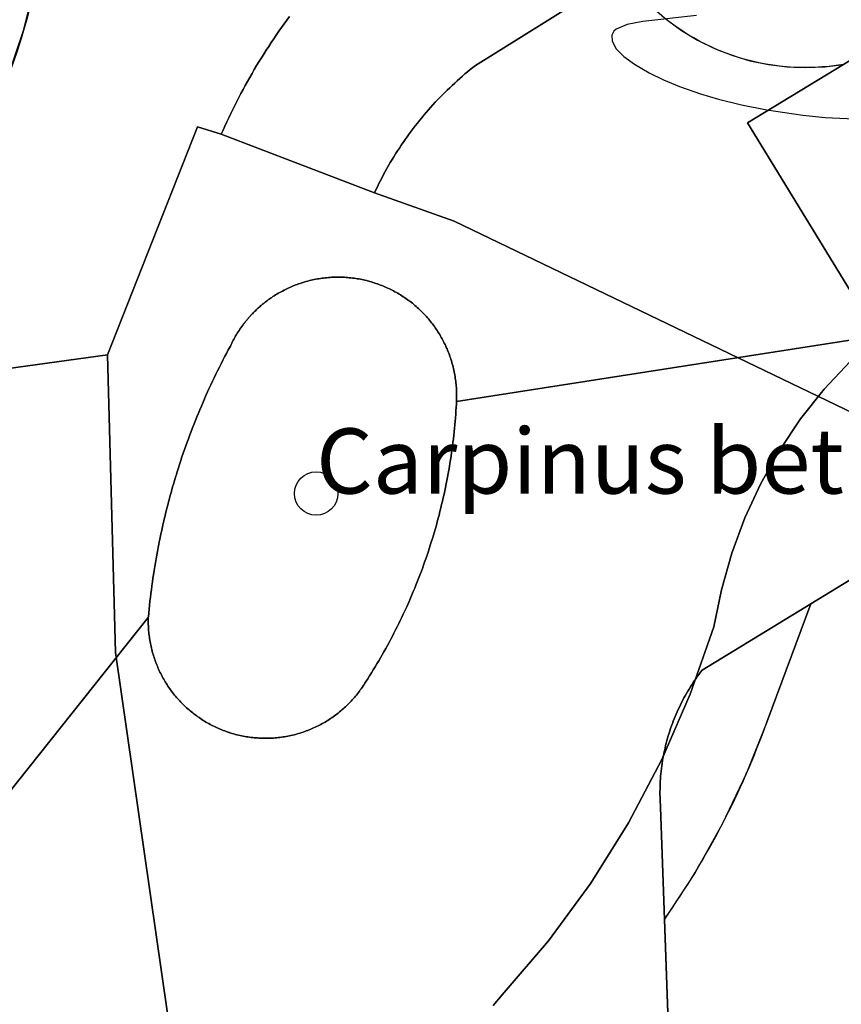
# Model space of a CAD drawing. Units: metres. Extents: x 371 to 2500344, y 152 to 1116202.
# Drawn here: x 2499537 to 2499556, y 1115719 to 1115742 of the extents above; entities that cross this region are included whole.
import ezdxf

# ---------------------------------------------------------------- set-up
doc = ezdxf.new("R2010")
doc.units = ezdxf.units.M
doc.header["$LTSCALE"] = 0.0002
for name, color, linetype, lineweight in [('cad_s_domroutier_objets_niv0', 10, 'Continuous', 25), ('cad_s_parcelle_mensu', 10, 'Continuous', 25), ('geo_l_mna_courbe_niveau', 10, 'Continuous', 25), ('sipv_n_ica_arbre_isole', 10, 'Continuous', 25), ('sipv_p_ica_arbre_isole', 10, 'Continuous', 25)]:
    doc.layers.add(name, color=color, linetype=linetype, lineweight=lineweight)
doc.layers.add('sipv_ica_p_arbre_isole', color=92, linetype='Continuous')
doc.styles.add('ECRITURE_DROIT', font='romans.shx')

# ---------------------------------------------------------------- blocks, each defined once
blk = doc.blocks.new('AP1S2_FeatureWriter_0_FMEBLOCK251')
at = {"layer": 'cad_s_domroutier_objets_niv0'}
blk.add_lwpolyline([(-64.395, 55.504), (-65.594, 89.174, 0.067581), (-63.236, 93.713), (-62.222, 96.441), (-57.77, 99.159, 0.030753)], format="xyb", dxfattribs=at)
blk = doc.blocks.new('AP1S2_FeatureWriter_0_FMEBLOCK263')
at = {"layer": 'cad_s_domroutier_objets_niv0'}
blk.add_lwpolyline([(59.205, -37.572), (59.285, -39.834), (60.917, -39.775), (61.071, -43.427), (62.955, -43.368, -0.42179), (63.481, -43.846), (63.715, -50.482), (63.87, -54.858, -0.165975), (61.418, -63.18, 0.116454), (58.98, -70.25, -0.159574), (58.39, -72.043, -0.194934), (56.23, -73.373), (-39.894, -78.292)], format="xyb", dxfattribs=at)
blk = doc.blocks.new('AP1S2_FeatureWriter_0_FMEBLOCK307')
at = {"layer": 'cad_s_domroutier_objets_niv0'}
blk.add_lwpolyline([(-1.413, -50.098), (-9.023, -54.833), (-10.279, -55.615), (-12.35, -56.904), (-21.172, -62.393), (-23.239, -63.679), (-32.102, -69.195), (-34.168, -70.475), (-33.193, -72.048), (-33.101, -72.196), (-33.863, -72.669), (-34.584, -73.117, -0.257495), (-39.303, -71.486, 0.11199), (-43.649, -69.219, -0.318056), (-47.355, -63.76), (-47.368, -63.394), (-47.6, -56.728, -0.421783), (-47.093, -56.204), (-45.234, -56.156), (-45.388, -52.511), (-43.744, -52.453), (-43.827, -50.19)], format="xyb", dxfattribs=at)
blk = doc.blocks.new('AP1S2_FeatureWriter_0_FMEBLOCK773')
at = {"layer": 'geo_l_mna_courbe_niveau'}
blk.add_lwpolyline([(-154.505, 152.395), (-155.748, 152.258), (-156.104, 152.191), (-156.359, 152.081), (-156.411, 152.033), (-156.458, 151.947), (-156.453, 151.808), (-156.356, 151.632), (-156.18, 151.451), (-155.939, 151.273), (-155.598, 151.074), (-155.267, 150.914), (-154.9, 150.763), (-154.418, 150.595), (-153.997, 150.47), (-153.469, 150.338), (-152.887, 150.222), (-152.058, 150.1), (-151.542, 150.048), (-150.527, 149.997)], dxfattribs=at)
blk = doc.blocks.new('SIPV_ICA_ARBRE_ISOLE')
at = {"layer": 'sipv_ica_p_arbre_isole'}
blk.add_circle((0, 0), 0.5, dxfattribs=at)

msp = doc.modelspace()

# ---------------------------------------------------------------- linework, layer by layer
at = {"layer": 'cad_s_domroutier_objets_niv0'}
for points in [[(2499536.9883, 1115740.8603), (2499537.3436, 1115741.9055), (2499537.6118, 1115742.9764)], [(2499552.15, 1115742.1649), (2499552.5016, 1115741.9103), (2499552.8733, 1115741.6861), (2499553.2625, 1115741.4938), (2499553.6665, 1115741.3349), (2499554.0824, 1115741.2105), (2499554.5072, 1115741.1214), (2499554.9381, 1115741.0682), (2499555.3719, 1115741.0514), (2499555.8055, 1115741.071), (2499556.236, 1115741.127), (2499554.025, 1115739.7781), (2499557.0328, 1115734.8698), (2499547.3206, 1115733.3543), (2499547.3222, 1115733.3853), (2499547.3232, 1115733.4161), (2499547.3235, 1115733.4539), (2499547.3242, 1115733.4899), (2499547.3235, 1115733.5277), (2499547.3232, 1115733.5637), (2499547.3215, 1115733.6016), (2499547.3203, 1115733.6375), (2499547.3174, 1115733.6754), (2499547.3153, 1115733.7112), (2499547.3114, 1115733.7493), (2499547.3083, 1115733.7847), (2499547.3033, 1115733.8226), (2499547.2994, 1115733.8581), (2499547.2937, 1115733.8935), (2499547.2884, 1115733.9312), (2499547.2823, 1115733.9642), (2499547.2793, 1115733.9811), (2499547.2753, 1115734.0051), (2499547.2677, 1115734.04), (2499547.2604, 1115734.0776), (2499547.2513, 1115734.1144), (2499547.2435, 1115734.1496), (2499547.2341, 1115734.1839), (2499547.2246, 1115734.2212), (2499547.2134, 1115734.2581), (2499547.2039, 1115734.2922), (2499547.1918, 1115734.3285), (2499547.1812, 1115734.3626), (2499547.1694, 1115734.3949), (2499547.1566, 1115734.4324), (2499547.1425, 1115734.4683), (2499547.1302, 1115734.5015), (2499547.1155, 1115734.5358), (2499547.1019, 1115734.5699), (2499547.086, 1115734.6044), (2499547.0717, 1115734.6375), (2499547.0568, 1115734.669), (2499547.0397, 1115734.7042), (2499547.0223, 1115734.7386), (2499547.006, 1115734.77), (2499546.9891, 1115734.8014), (2499546.9704, 1115734.8349), (2499546.9526, 1115734.866), (2499546.9331, 1115734.8989), (2499546.913, 1115734.9317), (2499546.894, 1115734.9617), (2499546.8732, 1115734.9927), (2499546.8533, 1115735.0235), (2499546.8312, 1115735.0545), (2499546.8109, 1115735.0842), (2499546.7881, 1115735.1144), (2499546.767, 1115735.1438), (2499546.7452, 1115735.1709), (2499546.7214, 1115735.202), (2499546.6976, 1115735.2303), (2499546.6743, 1115735.2591), (2499546.6504, 1115735.2869), (2499546.6256, 1115735.3149), (2499546.5998, 1115735.3432), (2499546.5754, 1115735.3693), (2499546.5514, 1115735.3943), (2499546.5238, 1115735.4222), (2499546.496, 1115735.4498), (2499546.4708, 1115735.4739), (2499546.4448, 1115735.4982), (2499546.4163, 1115735.5241), (2499546.3881, 1115735.549), (2499546.3607, 1115735.5727), (2499546.3321, 1115735.5965), (2499546.3035, 1115735.6198), (2499546.2732, 1115735.6438), (2499546.2452, 1115735.6654), (2499546.218, 1115735.6858), (2499546.1857, 1115735.7094), (2499546.1538, 1115735.7319), (2499546.125, 1115735.7517), (2499546.0945, 1115735.7722), (2499546.0632, 1115735.7924), (2499546.0315, 1115735.8124), (2499546.0003, 1115735.8315), (2499545.9691, 1115735.85), (2499545.9364, 1115735.8687), (2499545.9029, 1115735.8874), (2499545.8715, 1115735.9043), (2499545.8401, 1115735.9207), (2499545.8057, 1115735.9381), (2499545.7735, 1115735.9537), (2499545.739, 1115735.97), (2499545.7029, 1115735.9863), (2499545.6713, 1115736.0002), (2499545.6374, 1115736.0145), (2499545.603, 1115736.0285), (2499545.5699, 1115736.0414), (2499545.5338, 1115736.055), (2499545.4997, 1115736.0673), (2499545.464, 1115736.0796), (2499545.4254, 1115736.0916), (2499545.3935, 1115736.1023), (2499545.3595, 1115736.1118), (2499545.3225, 1115736.1231), (2499545.2981, 1115736.1292), (2499545.2734, 1115736.1358), (2499545.2508, 1115736.142), (2499545.2117, 1115736.1507), (2499545.1787, 1115736.1588), (2499545.1453, 1115736.1653), (2499545.1062, 1115736.1738), (2499545.0683, 1115736.1801), (2499545.0333, 1115736.1867), (2499544.9977, 1115736.1916), (2499544.9601, 1115736.1977), (2499544.9237, 1115736.2017), (2499544.8865, 1115736.2067), (2499544.8504, 1115736.2097), (2499544.8129, 1115736.2136), (2499544.7761, 1115736.2158), (2499544.739, 1115736.2186), (2499544.7025, 1115736.2198), (2499544.6651, 1115736.2216), (2499544.6286, 1115736.2218), (2499544.5911, 1115736.2226), (2499544.5547, 1115736.2224), (2499544.5172, 1115736.2216), (2499544.481, 1115736.2204), (2499544.4432, 1115736.2186), (2499544.407, 1115736.2164), (2499544.3693, 1115736.2136), (2499544.3332, 1115736.2104), (2499544.2956, 1115736.2065), (2499544.2591, 1115736.2023), (2499544.2222, 1115736.1975), (2499544.185, 1115736.1922), (2499544.1491, 1115736.1865), (2499544.1155, 1115736.1808), (2499544.0762, 1115736.1736), (2499544.038, 1115736.1659), (2499544.0037, 1115736.1586), (2499543.9707, 1115736.1511), (2499543.9317, 1115736.1417), (2499543.8942, 1115736.1321), (2499543.8601, 1115736.1229), (2499543.8268, 1115736.1134), (2499543.7891, 1115736.1021), (2499543.7531, 1115736.0909), (2499543.7187, 1115736.0795), (2499543.6834, 1115736.0674), (2499543.6488, 1115736.0549), (2499543.6163, 1115736.0428), (2499543.5797, 1115736.0285), (2499543.5424, 1115736.0133), (2499543.5113, 1115736.0001), (2499543.4801, 1115735.9865), (2499543.4438, 1115735.97), (2499543.411, 1115735.9546), (2499543.377, 1115735.938), (2499543.3474, 1115735.9231), (2499543.308, 1115735.9025), (2499543.2774, 1115735.886), (2499543.247, 1115735.869), (2499543.214, 1115735.8501), (2499543.1829, 1115735.8316), (2499543.1516, 1115735.8126), (2499543.1218, 1115735.7938), (2499543.0895, 1115735.7729), (2499543.0624, 1115735.7548), (2499543.0526, 1115735.7482), (2499543.0285, 1115735.7316), (2499543.0046, 1115735.7147), (2499542.9895, 1115735.7039), (2499542.9651, 1115735.686), (2499542.9409, 1115735.6678), (2499542.9103, 1115735.6444), (2499542.8867, 1115735.6257), (2499542.8709, 1115735.613), (2499542.8505, 1115735.5963), (2499542.8303, 1115735.5794), (2499542.8221, 1115735.5725), (2499542.8135, 1115735.5652), (2499542.795, 1115735.5492), (2499542.7766, 1115735.533), (2499542.7664, 1115735.5239), (2499542.7561, 1115735.5146), (2499542.7384, 1115735.4984), (2499542.7208, 1115735.482), (2499542.712, 1115735.4737), (2499542.7035, 1115735.4656), (2499542.6854, 1115735.448), (2499542.6673, 1115735.4304), (2499542.659, 1115735.4221), (2499542.6504, 1115735.4135), (2499542.6337, 1115735.3963), (2499542.617, 1115735.3791), (2499542.6074, 1115735.3691), (2499542.5967, 1115735.3577), (2499542.5834, 1115735.3433), (2499542.5701, 1115735.3288), (2499542.5573, 1115735.3147), (2499542.5451, 1115735.301), (2499542.531, 1115735.2848), (2499542.5169, 1115735.2686), (2499542.5086, 1115735.2589), (2499542.5002, 1115735.2489), (2499542.4869, 1115735.233), (2499542.4737, 1115735.217), (2499542.4615, 1115735.2019), (2499542.4485, 1115735.1855), (2499542.4374, 1115735.1714), (2499542.4264, 1115735.1572), (2499542.4159, 1115735.1436), (2499542.3962, 1115735.1173), (2499542.3719, 1115735.084), (2499542.3496, 1115735.0525), (2499542.3296, 1115735.0234), (2499542.3094, 1115734.9932), (2499542.2889, 1115734.9617), (2499542.2702, 1115734.9319), (2499542.25, 1115734.8988), (2499542.2306, 1115734.8663), (2499542.2126, 1115734.8349), (2499542.1942, 1115734.8017), (2499542.1771, 1115734.77), (2499542.1594, 1115734.736), (2499542.1434, 1115734.7042), (2499542.1278, 1115734.6723), (2499542.1098, 1115734.6347), (2499542.0877, 1115734.5938), (2499542.0618, 1115734.5451), (2499542.0173, 1115734.4617), (2499541.9778, 1115734.3865), (2499541.9395, 1115734.3126), (2499541.8957, 1115734.2269), (2499541.8562, 1115734.1487), (2499541.8154, 1115734.0665), (2499541.7766, 1115733.9873), (2499541.7369, 1115733.9052), (2499541.6986, 1115733.825), (2499541.6602, 1115733.7429), (2499541.6227, 1115733.662), (2499541.5853, 1115733.5799), (2499541.5468, 1115733.494), (2499541.5123, 1115733.416), (2499541.4792, 1115733.3403), (2499541.4411, 1115733.2512), (2499541.4037, 1115733.1631), (2499541.3717, 1115733.0858), (2499541.3367, 1115733.0004), (2499541.3042, 1115732.9195), (2499541.2738, 1115732.8431), (2499541.2386, 1115732.7526), (2499541.2043, 1115732.6634), (2499541.1748, 1115732.5849), (2499541.1428, 1115732.4988), (2499541.1129, 1115732.4165), (2499541.0824, 1115732.3313), (2499541.0529, 1115732.2474), (2499541.0238, 1115732.1631), (2499540.9948, 1115732.0777), (2499540.9679, 1115731.9969), (2499540.9385, 1115731.9072), (2499540.9134, 1115731.8292), (2499540.8899, 1115731.7547), (2499540.8831, 1115731.7328), (2499540.8581, 1115731.6519), (2499540.8523, 1115731.6329), (2499540.8306, 1115731.5611), (2499540.8129, 1115731.5015), (2499540.8056, 1115731.4766), (2499540.7982, 1115731.4516), (2499540.7801, 1115731.389), (2499540.7609, 1115731.3216), (2499540.7557, 1115731.303), (2499540.7504, 1115731.2843), (2499540.7315, 1115731.2162), (2499540.7157, 1115731.1582), (2499540.7068, 1115731.1253), (2499540.698, 1115731.0923), (2499540.6849, 1115731.043), (2499540.6736, 1115730.9998), (2499540.6621, 1115730.9553), (2499540.6507, 1115730.9108), (2499540.6402, 1115730.8692), (2499540.631, 1115730.8324), (2499540.6172, 1115730.7765), (2499540.6036, 1115730.7205), (2499540.5974, 1115730.6949), (2499540.592, 1115730.6722), (2499540.5763, 1115730.6057), (2499540.5609, 1115730.5391), (2499540.5566, 1115730.5201), (2499540.5527, 1115730.5028), (2499540.5359, 1115730.4279), (2499540.5195, 1115730.3529), (2499540.5161, 1115730.3371), (2499540.4996, 1115730.2599), (2499540.4836, 1115730.1826), (2499540.4809, 1115730.1694), (2499540.4785, 1115730.1576), (2499540.4607, 1115730.069), (2499540.4459, 1115729.9933), (2499540.4286, 1115729.9018), (2499540.413, 1115729.817), (2499540.3977, 1115729.7293), (2499540.382, 1115729.6402), (2499540.3675, 1115729.5511), (2499540.353, 1115729.4631), (2499540.338, 1115729.3637), (2499540.326, 1115729.2857), (2499540.3142, 1115729.201), (2499540.3009, 1115729.1079), (2499540.2891, 1115729.0154), (2499540.2779, 1115728.9301), (2499540.267, 1115728.8359), (2499540.2568, 1115728.7519), (2499540.2469, 1115728.6563), (2499540.2378, 1115728.5734), (2499540.2291, 1115728.4784), (2499540.2207, 1115728.3948), (2499540.2193, 1115728.3748), (2499533.4396, 1115719.8652)], [(2499533.4396, 1115719.8652), (2499540.2193, 1115728.3748), (2499540.2186, 1115728.3319), (2499540.2177, 1115728.295), (2499540.2186, 1115728.2587), (2499540.2187, 1115728.2213), (2499540.2206, 1115728.1856), (2499540.2218, 1115728.1475), (2499540.2248, 1115728.1086), (2499540.2268, 1115728.0739), (2499540.2305, 1115728.039), (2499540.2339, 1115728.0005), (2499540.239, 1115727.9622), (2499540.2429, 1115727.9272), (2499540.2486, 1115727.8924), (2499540.2541, 1115727.8543), (2499540.2605, 1115727.82), (2499540.2671, 1115727.7816), (2499540.2748, 1115727.7461), (2499540.2821, 1115727.7094), (2499540.291, 1115727.6732), (2499540.2991, 1115727.6376), (2499540.3085, 1115727.6035), (2499540.3181, 1115727.5663), (2499540.3291, 1115727.5299), (2499540.3389, 1115727.4956), (2499540.3504, 1115727.4612), (2499540.3618, 1115727.4254), (2499540.3742, 1115727.3911), (2499540.3865, 1115727.3559), (2499540.4, 1115727.3216), (2499540.4131, 1115727.2871), (2499540.4272, 1115727.2527), (2499540.4416, 1115727.219), (2499540.4565, 1115727.1853), (2499540.4719, 1115727.1518), (2499540.487, 1115727.1199), (2499540.504, 1115727.0854), (2499540.52, 1115727.054), (2499540.538, 1115727.0199), (2499540.5572, 1115726.9847), (2499540.5737, 1115726.9554), (2499540.5921, 1115726.9237), (2499540.6112, 1115726.8918), (2499540.6289, 1115726.863), (2499540.6504, 1115726.8293), (2499540.6708, 1115726.7981), (2499540.6913, 1115726.7679), (2499540.7127, 1115726.7371), (2499540.7338, 1115726.7076), (2499540.7554, 1115726.6785), (2499540.7781, 1115726.6486), (2499540.8005, 1115726.6199), (2499540.8239, 1115726.5907), (2499540.8463, 1115726.5636), (2499540.8712, 1115726.5341), (2499540.897, 1115726.5046), (2499540.9201, 1115726.4789), (2499540.9424, 1115726.4546), (2499540.9705, 1115726.4249), (2499540.998, 1115726.3966), (2499541.0223, 1115726.3723), (2499541.0496, 1115726.3457), (2499541.0755, 1115726.3213), (2499541.1006, 1115726.2981), (2499541.1301, 1115726.2716), (2499541.1573, 1115726.2484), (2499541.1861, 1115726.2236), (2499541.2152, 1115726.2), (2499541.2433, 1115726.177), (2499541.2703, 1115726.1563), (2499541.3017, 1115726.1321), (2499541.3348, 1115726.1081), (2499541.3615, 1115726.0887), (2499541.3888, 1115726.0701), (2499541.4224, 1115726.047), (2499541.4529, 1115726.027), (2499541.484, 1115726.0072), (2499541.5175, 1115725.9869), (2499541.5474, 1115725.9687), (2499541.5781, 1115725.9512), (2499541.6114, 1115725.9321), (2499541.6456, 1115725.9138), (2499541.6765, 1115725.8973), (2499541.7066, 1115725.8822), (2499541.7404, 1115725.8652), (2499541.7757, 1115725.8484), (2499541.8071, 1115725.834), (2499541.8429, 1115725.8183), (2499541.8745, 1115725.8046), (2499541.9113, 1115725.7898), (2499541.9432, 1115725.7769), (2499541.9797, 1115725.7634), (2499542.012, 1115725.7514), (2499542.0376, 1115725.7425), (2499542.0603, 1115725.7347), (2499542.0716, 1115725.7309), (2499542.0875, 1115725.7257), (2499542.1206, 1115725.7155), (2499542.1537, 1115725.7052), (2499542.1915, 1115725.6944), (2499542.2262, 1115725.6849), (2499542.261, 1115725.6759), (2499542.2993, 1115725.6666), (2499542.3336, 1115725.6587), (2499542.3716, 1115725.6506), (2499542.4067, 1115725.6435), (2499542.4425, 1115725.6369), (2499542.4802, 1115725.6304), (2499542.515, 1115725.6249), (2499542.5493, 1115725.6201), (2499542.5867, 1115725.615), (2499542.627, 1115725.6106), (2499542.6615, 1115725.6068), (2499542.6998, 1115725.6037), (2499542.735, 1115725.6007), (2499542.7694, 1115725.5989), (2499542.8086, 1115725.5967), (2499542.8464, 1115725.5957), (2499542.8824, 1115725.5947), (2499542.9196, 1115725.5947), (2499542.9562, 1115725.5946), (2499542.9928, 1115725.5953), (2499543.0299, 1115725.5966), (2499543.0696, 1115725.5985), (2499543.1036, 1115725.6006), (2499543.1393, 1115725.6033), (2499543.1771, 1115725.6066), (2499543.2126, 1115725.6102), (2499543.2504, 1115725.6146), (2499543.2892, 1115725.6197), (2499543.3236, 1115725.6247), (2499543.3589, 1115725.6303), (2499543.3964, 1115725.6367), (2499543.4324, 1115725.6434), (2499543.4688, 1115725.6507), (2499543.5055, 1115725.6586), (2499543.5408, 1115725.6667), (2499543.579, 1115725.676), (2499543.6123, 1115725.6846), (2499543.6475, 1115725.6946), (2499543.6834, 1115725.7046), (2499543.7184, 1115725.7155), (2499543.7538, 1115725.7264), (2499543.7889, 1115725.7384), (2499543.8239, 1115725.7502), (2499543.8578, 1115725.7629), (2499543.8929, 1115725.7758), (2499543.9289, 1115725.7904), (2499543.9615, 1115725.8033), (2499543.9936, 1115725.8174), (2499544.0291, 1115725.8327), (2499544.0611, 1115725.8477), (2499544.096, 1115725.8639), (2499544.1303, 1115725.8812), (2499544.1621, 1115725.897), (2499544.1943, 1115725.9144), (2499544.2271, 1115725.9318), (2499544.2603, 1115725.951), (2499544.2911, 1115725.9684), (2499544.3225, 1115725.9877), (2499544.3541, 1115726.0067), (2499544.3865, 1115726.0273), (2499544.4161, 1115726.0467), (2499544.4454, 1115726.067), (2499544.477, 1115726.0885), (2499544.5093, 1115726.1122), (2499544.5367, 1115726.1318), (2499544.5639, 1115726.1529), (2499544.5951, 1115726.1766), (2499544.6253, 1115726.2015), (2499544.6524, 1115726.2232), (2499544.6813, 1115726.2478), (2499544.7083, 1115726.2713), (2499544.7354, 1115726.2963), (2499544.7629, 1115726.3209), (2499544.7885, 1115726.3458), (2499544.8163, 1115726.372), (2499544.842, 1115726.3985), (2499544.8681, 1115726.4245), (2499544.8944, 1115726.4523), (2499544.9184, 1115726.4784), (2499544.9427, 1115726.5063), (2499544.9673, 1115726.5337), (2499544.9908, 1115726.5613), (2499545.0146, 1115726.5902), (2499545.0394, 1115726.6221), (2499545.0604, 1115726.6481), (2499545.0822, 1115726.6778), (2499545.1046, 1115726.7072), (2499545.124, 1115726.7352), (2499545.1471, 1115726.7674), (2499545.1688, 1115726.8006), (2499545.188, 1115726.8288), (2499545.1978, 1115726.8448), (2499545.2104, 1115726.8647), (2499545.2418, 1115726.9125), (2499545.2744, 1115726.9633), (2499545.3162, 1115727.0304), (2499545.3609, 1115727.1007), (2499545.4041, 1115727.1719), (2499545.4456, 1115727.2391), (2499545.4852, 1115727.3063), (2499545.5286, 1115727.3787), (2499545.5697, 1115727.4501), (2499545.61, 1115727.5192), (2499545.6493, 1115727.5886), (2499545.6895, 1115727.6607), (2499545.7298, 1115727.7347), (2499545.7675, 1115727.8031), (2499545.8052, 1115727.8749), (2499545.8435, 1115727.9464), (2499545.8791, 1115728.0163), (2499545.9178, 1115728.0907), (2499545.955, 1115728.1647), (2499545.9903, 1115728.236), (2499546.0248, 1115728.308), (2499546.061, 1115728.3821), (2499546.0954, 1115728.455), (2499546.1299, 1115728.5291), (2499546.1648, 1115728.6068), (2499546.1969, 1115728.6769), (2499546.2281, 1115728.7488), (2499546.2622, 1115728.8256), (2499546.293, 1115728.8991), (2499546.3256, 1115728.975), (2499546.3584, 1115729.0561), (2499546.3871, 1115729.1253), (2499546.4157, 1115729.1984), (2499546.4468, 1115729.2762), (2499546.4761, 1115729.3541), (2499546.5046, 1115729.4279), (2499546.5105, 1115729.4445), (2499546.5338, 1115729.5082), (2499546.5608, 1115729.5808), (2499546.5867, 1115729.655), (2499546.6148, 1115729.7339), (2499546.6419, 1115729.8147), (2499546.667, 1115729.8876), (2499546.6912, 1115729.9629), (2499546.7173, 1115730.042), (2499546.7396, 1115730.1143), (2499546.7656, 1115730.1969), (2499546.7897, 1115730.2784), (2499546.812, 1115730.3525), (2499546.8342, 1115730.4311), (2499546.8566, 1115730.5086), (2499546.8774, 1115730.5864), (2499546.8991, 1115730.6652), (2499546.9183, 1115730.738), (2499546.9399, 1115730.8224), (2499546.9611, 1115730.9076), (2499546.9786, 1115730.9799), (2499546.9966, 1115731.0565), (2499547.0153, 1115731.1381), (2499547.033, 1115731.2176), (2499547.0501, 1115731.2968), (2499547.0666, 1115731.3776), (2499547.0829, 1115731.4557), (2499547.0978, 1115731.5334), (2499547.1138, 1115731.6151), (2499547.1279, 1115731.6943), (2499547.1427, 1115731.7748), (2499547.1561, 1115731.8557), (2499547.1696, 1115731.9348), (2499547.1813, 1115732.0109), (2499547.1946, 1115732.0952), (2499547.2066, 1115732.1808), (2499547.2175, 1115732.2559), (2499547.2276, 1115732.3351), (2499547.2385, 1115732.4169), (2499547.2477, 1115732.4967), (2499547.2575, 1115732.5781), (2499547.2659, 1115732.6593), (2499547.2745, 1115732.7396), (2499547.2818, 1115732.8205), (2499547.2895, 1115732.9012), (2499547.2953, 1115732.9747), (2499547.3024, 1115733.063), (2499547.3079, 1115733.145), (2499547.3135, 1115733.225), (2499547.3172, 1115733.2935), (2499547.3206, 1115733.3543), (2499557.0328, 1115734.8698)], [(2499556.3889, 1115734.2793), (2499555.7935, 1115733.64), (2499555.2503, 1115732.9557), (2499554.7628, 1115732.2308), (2499554.3338, 1115731.4697), (2499553.9662, 1115730.6771), (2499553.6622, 1115729.8581), (2499553.4236, 1115729.0176), (2499553.252, 1115728.161), (2499552.7079, 1115726.6098), (2499552.0509, 1115725.103), (2499551.2847, 1115723.6486), (2499550.4134, 1115722.2547), (2499549.4417, 1115720.9287), (2499548.375, 1115719.678), (2499548.1644, 1115719.4358)], [(2499548.1644, 1115719.4358), (2499548.375, 1115719.678), (2499549.4417, 1115720.9287), (2499550.4134, 1115722.2547), (2499551.2847, 1115723.6486), (2499552.0509, 1115725.103), (2499552.7079, 1115726.6098), (2499553.252, 1115728.161), (2499553.4236, 1115729.0176), (2499553.6622, 1115729.8581), (2499553.9662, 1115730.6771), (2499554.3338, 1115731.4697), (2499554.7628, 1115732.2308), (2499555.2503, 1115732.9557), (2499555.7935, 1115733.64), (2499556.3889, 1115734.2793)], [(2499559.9377, 1115731.4101), (2499555.4858, 1115728.6925), (2499554.4721, 1115725.9639), (2499553.9988, 1115724.7721), (2499553.4462, 1115723.6149), (2499552.8169, 1115722.4975), (2499552.1136, 1115721.4252), (2499553.3123, 1115687.7553)]]:
    msp.add_lwpolyline(points, dxfattribs=at)
for points in [[(2499554.025, 1115739.7781), (2499556.236, 1115741.127), (2499556.957, 1115741.5748), (2499559.9498, 1115736.7332), (2499557.214, 1115735.02), (2499557.1532, 1115734.9704), (2499557.0928, 1115734.9203), (2499557.0328, 1115734.8698)], [(2499547.2953, 1115732.9747), (2499547.2895, 1115732.9012), (2499547.2818, 1115732.8205), (2499547.2745, 1115732.7396), (2499547.2659, 1115732.6593), (2499547.2575, 1115732.5781), (2499547.2477, 1115732.4967), (2499547.2385, 1115732.4169), (2499547.2276, 1115732.3351), (2499547.2175, 1115732.2559), (2499547.2066, 1115732.1808), (2499547.1946, 1115732.0952), (2499547.1813, 1115732.0109), (2499547.1696, 1115731.9348), (2499547.1561, 1115731.8557), (2499547.1427, 1115731.7748), (2499547.1279, 1115731.6943), (2499547.1138, 1115731.6151), (2499547.0978, 1115731.5334), (2499547.0829, 1115731.4557), (2499547.0666, 1115731.3776), (2499547.0501, 1115731.2968), (2499547.033, 1115731.2176), (2499547.0153, 1115731.1381), (2499546.9966, 1115731.0565), (2499546.9786, 1115730.9799), (2499546.9611, 1115730.9076), (2499546.9399, 1115730.8224), (2499546.9183, 1115730.738), (2499546.8991, 1115730.6652), (2499546.8774, 1115730.5864), (2499546.8566, 1115730.5086), (2499546.8342, 1115730.4311), (2499546.812, 1115730.3525), (2499546.7897, 1115730.2784), (2499546.7656, 1115730.1969), (2499546.7396, 1115730.1143), (2499546.7173, 1115730.042), (2499546.6912, 1115729.9629), (2499546.667, 1115729.8876), (2499546.6419, 1115729.8147), (2499546.6148, 1115729.7339), (2499546.5867, 1115729.655), (2499546.5608, 1115729.5808), (2499546.5338, 1115729.5082), (2499546.5105, 1115729.4445), (2499546.5046, 1115729.4279), (2499546.4761, 1115729.3541), (2499546.4468, 1115729.2762), (2499546.4157, 1115729.1984), (2499546.3871, 1115729.1253), (2499546.3584, 1115729.0561), (2499546.3256, 1115728.975), (2499546.293, 1115728.8991), (2499546.2622, 1115728.8256), (2499546.2281, 1115728.7488), (2499546.1969, 1115728.6769), (2499546.1648, 1115728.6068), (2499546.1299, 1115728.5291), (2499546.0954, 1115728.455), (2499546.061, 1115728.3821), (2499546.0248, 1115728.308), (2499545.9903, 1115728.236), (2499545.955, 1115728.1647), (2499545.9178, 1115728.0907), (2499545.8791, 1115728.0163), (2499545.8435, 1115727.9464), (2499545.8052, 1115727.8749), (2499545.7675, 1115727.8031), (2499545.7298, 1115727.7347), (2499545.6895, 1115727.6607), (2499545.6493, 1115727.5886), (2499545.61, 1115727.5192), (2499545.5697, 1115727.4501), (2499545.5286, 1115727.3787), (2499545.4852, 1115727.3063), (2499545.4456, 1115727.2391), (2499545.4041, 1115727.1719), (2499545.3609, 1115727.1007), (2499545.3162, 1115727.0304), (2499545.2744, 1115726.9633), (2499545.2418, 1115726.9125), (2499545.2104, 1115726.8647), (2499545.1978, 1115726.8448), (2499545.188, 1115726.8288), (2499545.1688, 1115726.8006), (2499545.1471, 1115726.7674), (2499545.124, 1115726.7352), (2499545.1046, 1115726.7072), (2499545.0822, 1115726.6778), (2499545.0604, 1115726.6481), (2499545.0394, 1115726.6221), (2499545.0146, 1115726.5902), (2499544.9908, 1115726.5613), (2499544.9673, 1115726.5337), (2499544.9427, 1115726.5063), (2499544.9184, 1115726.4784), (2499544.8944, 1115726.4523), (2499544.8681, 1115726.4245), (2499544.842, 1115726.3985), (2499544.8163, 1115726.372), (2499544.7885, 1115726.3458), (2499544.7629, 1115726.3209), (2499544.7354, 1115726.2963), (2499544.7083, 1115726.2713), (2499544.6813, 1115726.2478), (2499544.6524, 1115726.2232), (2499544.6253, 1115726.2015), (2499544.5951, 1115726.1766), (2499544.5639, 1115726.1529), (2499544.5367, 1115726.1318), (2499544.5093, 1115726.1122), (2499544.477, 1115726.0885), (2499544.4454, 1115726.067), (2499544.4161, 1115726.0467), (2499544.3865, 1115726.0273), (2499544.3541, 1115726.0067), (2499544.3225, 1115725.9877), (2499544.2911, 1115725.9684), (2499544.2603, 1115725.951), (2499544.2271, 1115725.9318), (2499544.1943, 1115725.9144), (2499544.1621, 1115725.897), (2499544.1303, 1115725.8812), (2499544.096, 1115725.8639), (2499544.0611, 1115725.8477), (2499544.0291, 1115725.8327), (2499543.9936, 1115725.8174), (2499543.9615, 1115725.8033), (2499543.9289, 1115725.7904), (2499543.8929, 1115725.7758), (2499543.8578, 1115725.7629), (2499543.8239, 1115725.7502), (2499543.7889, 1115725.7384), (2499543.7538, 1115725.7264), (2499543.7184, 1115725.7155), (2499543.6834, 1115725.7046), (2499543.6475, 1115725.6946), (2499543.6123, 1115725.6846), (2499543.579, 1115725.676), (2499543.5408, 1115725.6667), (2499543.5055, 1115725.6586), (2499543.4688, 1115725.6507), (2499543.4324, 1115725.6434), (2499543.3964, 1115725.6367), (2499543.3589, 1115725.6303), (2499543.3236, 1115725.6247), (2499543.2892, 1115725.6197), (2499543.2504, 1115725.6146), (2499543.2126, 1115725.6102), (2499543.1771, 1115725.6066), (2499543.1393, 1115725.6033), (2499543.1036, 1115725.6006), (2499543.0696, 1115725.5985), (2499543.0299, 1115725.5966), (2499542.9928, 1115725.5953), (2499542.9562, 1115725.5946), (2499542.9196, 1115725.5947), (2499542.8824, 1115725.5947), (2499542.8464, 1115725.5957), (2499542.8086, 1115725.5967), (2499542.7694, 1115725.5989), (2499542.735, 1115725.6007), (2499542.6998, 1115725.6037), (2499542.6615, 1115725.6068), (2499542.627, 1115725.6106), (2499542.5867, 1115725.615), (2499542.5493, 1115725.6201), (2499542.515, 1115725.6249), (2499542.4802, 1115725.6304), (2499542.4425, 1115725.6369), (2499542.4067, 1115725.6435), (2499542.3716, 1115725.6506), (2499542.3336, 1115725.6587), (2499542.2993, 1115725.6666), (2499542.261, 1115725.6759), (2499542.2262, 1115725.6849), (2499542.1915, 1115725.6944), (2499542.1537, 1115725.7052), (2499542.1206, 1115725.7155), (2499542.0875, 1115725.7257), (2499542.0716, 1115725.7309), (2499542.0603, 1115725.7347), (2499542.0376, 1115725.7425), (2499542.012, 1115725.7514), (2499541.9797, 1115725.7634), (2499541.9432, 1115725.7769), (2499541.9113, 1115725.7898), (2499541.8745, 1115725.8046), (2499541.8429, 1115725.8183), (2499541.8071, 1115725.834), (2499541.7757, 1115725.8484), (2499541.7404, 1115725.8652), (2499541.7066, 1115725.8822), (2499541.6765, 1115725.8973), (2499541.6456, 1115725.9138), (2499541.6114, 1115725.9321), (2499541.5781, 1115725.9512), (2499541.5474, 1115725.9687), (2499541.5175, 1115725.9869), (2499541.484, 1115726.0072), (2499541.4529, 1115726.027), (2499541.4224, 1115726.047), (2499541.3888, 1115726.0701), (2499541.3615, 1115726.0887), (2499541.3348, 1115726.1081), (2499541.3017, 1115726.1321), (2499541.2703, 1115726.1563), (2499541.2433, 1115726.177), (2499541.2152, 1115726.2), (2499541.1861, 1115726.2236), (2499541.1573, 1115726.2484), (2499541.1301, 1115726.2716), (2499541.1006, 1115726.2981), (2499541.0755, 1115726.3213), (2499541.0496, 1115726.3457), (2499541.0223, 1115726.3723), (2499540.998, 1115726.3966), (2499540.9705, 1115726.4249), (2499540.9424, 1115726.4546), (2499540.9201, 1115726.4789), (2499540.897, 1115726.5046), (2499540.8712, 1115726.5341), (2499540.8463, 1115726.5636), (2499540.8239, 1115726.5907), (2499540.8005, 1115726.6199), (2499540.7781, 1115726.6486), (2499540.7554, 1115726.6785), (2499540.7338, 1115726.7076), (2499540.7127, 1115726.7371), (2499540.6913, 1115726.7679), (2499540.6708, 1115726.7981), (2499540.6504, 1115726.8293), (2499540.6289, 1115726.863), (2499540.6112, 1115726.8918), (2499540.5921, 1115726.9237), (2499540.5737, 1115726.9554), (2499540.5572, 1115726.9847), (2499540.538, 1115727.0199), (2499540.52, 1115727.054), (2499540.504, 1115727.0854), (2499540.487, 1115727.1199), (2499540.4719, 1115727.1518), (2499540.4565, 1115727.1853), (2499540.4416, 1115727.219), (2499540.4272, 1115727.2527), (2499540.4131, 1115727.2871), (2499540.4, 1115727.3216), (2499540.3865, 1115727.3559), (2499540.3742, 1115727.3911), (2499540.3618, 1115727.4254), (2499540.3504, 1115727.4612), (2499540.3389, 1115727.4956), (2499540.3291, 1115727.5299), (2499540.3181, 1115727.5663), (2499540.3085, 1115727.6035), (2499540.2991, 1115727.6376), (2499540.291, 1115727.6732), (2499540.2821, 1115727.7094), (2499540.2748, 1115727.7461), (2499540.2671, 1115727.7816), (2499540.2605, 1115727.82), (2499540.2541, 1115727.8543), (2499540.2486, 1115727.8924), (2499540.2429, 1115727.9272), (2499540.239, 1115727.9622), (2499540.2339, 1115728.0005), (2499540.2305, 1115728.039), (2499540.2268, 1115728.0739), (2499540.2248, 1115728.1086), (2499540.2218, 1115728.1475), (2499540.2206, 1115728.1856), (2499540.2187, 1115728.2213), (2499540.2186, 1115728.2587), (2499540.2177, 1115728.295), (2499540.2186, 1115728.3319), (2499540.2193, 1115728.3748), (2499540.2207, 1115728.3948), (2499540.2291, 1115728.4784), (2499540.2378, 1115728.5734), (2499540.2469, 1115728.6563), (2499540.2568, 1115728.7519), (2499540.267, 1115728.8359), (2499540.2779, 1115728.9301), (2499540.2891, 1115729.0154), (2499540.3009, 1115729.1079), (2499540.3142, 1115729.201), (2499540.326, 1115729.2857), (2499540.338, 1115729.3637), (2499540.353, 1115729.4631), (2499540.3675, 1115729.5511), (2499540.382, 1115729.6402), (2499540.3977, 1115729.7293), (2499540.413, 1115729.817), (2499540.4286, 1115729.9018), (2499540.4459, 1115729.9933), (2499540.4607, 1115730.069), (2499540.4785, 1115730.1576), (2499540.4809, 1115730.1694), (2499540.4836, 1115730.1826), (2499540.4996, 1115730.2599), (2499540.5161, 1115730.3371), (2499540.5195, 1115730.3529), (2499540.5359, 1115730.4279), (2499540.5527, 1115730.5028), (2499540.5566, 1115730.5201), (2499540.5609, 1115730.5391), (2499540.5763, 1115730.6057), (2499540.592, 1115730.6722), (2499540.5974, 1115730.6949), (2499540.6036, 1115730.7205), (2499540.6172, 1115730.7765), (2499540.631, 1115730.8324), (2499540.6402, 1115730.8692), (2499540.6507, 1115730.9108), (2499540.6621, 1115730.9553), (2499540.6736, 1115730.9998), (2499540.6849, 1115731.043), (2499540.698, 1115731.0923), (2499540.7068, 1115731.1253), (2499540.7157, 1115731.1582), (2499540.7315, 1115731.2162), (2499540.7504, 1115731.2843), (2499540.7557, 1115731.303), (2499540.7609, 1115731.3216), (2499540.7801, 1115731.389), (2499540.7982, 1115731.4516), (2499540.8056, 1115731.4766), (2499540.8129, 1115731.5015), (2499540.8306, 1115731.5611), (2499540.8523, 1115731.6329), (2499540.8581, 1115731.6519), (2499540.8831, 1115731.7328), (2499540.8899, 1115731.7547), (2499540.9134, 1115731.8292), (2499540.9385, 1115731.9072), (2499540.9679, 1115731.9969), (2499540.9948, 1115732.0777), (2499541.0238, 1115732.1631), (2499541.0529, 1115732.2474), (2499541.0824, 1115732.3313), (2499541.1129, 1115732.4165), (2499541.1428, 1115732.4988), (2499541.1748, 1115732.5849), (2499541.2043, 1115732.6634), (2499541.2386, 1115732.7526), (2499541.2738, 1115732.8431), (2499541.3042, 1115732.9195), (2499541.3367, 1115733.0004), (2499541.3717, 1115733.0858), (2499541.4037, 1115733.1631), (2499541.4411, 1115733.2512), (2499541.4792, 1115733.3403), (2499541.5123, 1115733.416), (2499541.5468, 1115733.494), (2499541.5853, 1115733.5799), (2499541.6227, 1115733.662), (2499541.6602, 1115733.7429), (2499541.6986, 1115733.825), (2499541.7369, 1115733.9052), (2499541.7766, 1115733.9873), (2499541.8154, 1115734.0665), (2499541.8562, 1115734.1487), (2499541.8957, 1115734.2269), (2499541.9395, 1115734.3126), (2499541.9778, 1115734.3865), (2499542.0173, 1115734.4617), (2499542.0618, 1115734.5451), (2499542.0877, 1115734.5938), (2499542.1098, 1115734.6347), (2499542.1278, 1115734.6723), (2499542.1434, 1115734.7042), (2499542.1594, 1115734.736), (2499542.1771, 1115734.77), (2499542.1942, 1115734.8017), (2499542.2126, 1115734.8349), (2499542.2306, 1115734.8663), (2499542.25, 1115734.8988), (2499542.2702, 1115734.9319), (2499542.2889, 1115734.9617), (2499542.3094, 1115734.9932), (2499542.3296, 1115735.0234), (2499542.3496, 1115735.0525), (2499542.3719, 1115735.084), (2499542.3962, 1115735.1173), (2499542.4159, 1115735.1436), (2499542.4264, 1115735.1572), (2499542.4374, 1115735.1714), (2499542.4485, 1115735.1855), (2499542.4615, 1115735.2019), (2499542.4737, 1115735.217), (2499542.4869, 1115735.233), (2499542.5002, 1115735.2489), (2499542.5086, 1115735.2589), (2499542.5169, 1115735.2686), (2499542.531, 1115735.2848), (2499542.5451, 1115735.301), (2499542.5573, 1115735.3147), (2499542.5701, 1115735.3288), (2499542.5834, 1115735.3433), (2499542.5967, 1115735.3577), (2499542.6074, 1115735.3691), (2499542.617, 1115735.3791), (2499542.6337, 1115735.3963), (2499542.6504, 1115735.4135), (2499542.659, 1115735.4221), (2499542.6673, 1115735.4304), (2499542.6854, 1115735.448), (2499542.7035, 1115735.4656), (2499542.712, 1115735.4737), (2499542.7208, 1115735.482), (2499542.7384, 1115735.4984), (2499542.7561, 1115735.5146), (2499542.7664, 1115735.5239), (2499542.7766, 1115735.533), (2499542.795, 1115735.5492), (2499542.8135, 1115735.5652), (2499542.8221, 1115735.5725), (2499542.8303, 1115735.5794), (2499542.8505, 1115735.5963), (2499542.8709, 1115735.613), (2499542.8867, 1115735.6257), (2499542.9103, 1115735.6444), (2499542.9409, 1115735.6678), (2499542.9651, 1115735.686), (2499542.9895, 1115735.7039), (2499543.0046, 1115735.7147), (2499543.0285, 1115735.7316), (2499543.0526, 1115735.7482), (2499543.0624, 1115735.7548), (2499543.0895, 1115735.7729), (2499543.1218, 1115735.7938), (2499543.1516, 1115735.8126), (2499543.1829, 1115735.8316), (2499543.214, 1115735.8501), (2499543.247, 1115735.869), (2499543.2774, 1115735.886), (2499543.308, 1115735.9025), (2499543.3474, 1115735.9231), (2499543.377, 1115735.938), (2499543.411, 1115735.9546), (2499543.4438, 1115735.97), (2499543.4801, 1115735.9865), (2499543.5113, 1115736.0001), (2499543.5424, 1115736.0133), (2499543.5797, 1115736.0285), (2499543.6163, 1115736.0428), (2499543.6488, 1115736.0549), (2499543.6834, 1115736.0674), (2499543.7187, 1115736.0795), (2499543.7531, 1115736.0909), (2499543.7891, 1115736.1021), (2499543.8268, 1115736.1134), (2499543.8601, 1115736.1229), (2499543.8942, 1115736.1321), (2499543.9317, 1115736.1417), (2499543.9707, 1115736.1511), (2499544.0037, 1115736.1586), (2499544.038, 1115736.1659), (2499544.0762, 1115736.1736), (2499544.1155, 1115736.1808), (2499544.1491, 1115736.1865), (2499544.185, 1115736.1922), (2499544.2222, 1115736.1975), (2499544.2591, 1115736.2023), (2499544.2956, 1115736.2065), (2499544.3332, 1115736.2104), (2499544.3693, 1115736.2136), (2499544.407, 1115736.2164), (2499544.4432, 1115736.2186), (2499544.481, 1115736.2204), (2499544.5172, 1115736.2216), (2499544.5547, 1115736.2224), (2499544.5911, 1115736.2226), (2499544.6286, 1115736.2218), (2499544.6651, 1115736.2216), (2499544.7025, 1115736.2198), (2499544.739, 1115736.2186), (2499544.7761, 1115736.2158), (2499544.8129, 1115736.2136), (2499544.8504, 1115736.2097), (2499544.8865, 1115736.2067), (2499544.9237, 1115736.2017), (2499544.9601, 1115736.1977), (2499544.9977, 1115736.1916), (2499545.0333, 1115736.1867), (2499545.0683, 1115736.1801), (2499545.1062, 1115736.1738), (2499545.1453, 1115736.1653), (2499545.1787, 1115736.1588), (2499545.2117, 1115736.1507), (2499545.2508, 1115736.142), (2499545.2734, 1115736.1358), (2499545.2981, 1115736.1292), (2499545.3225, 1115736.1231), (2499545.3595, 1115736.1118), (2499545.3935, 1115736.1023), (2499545.4254, 1115736.0916), (2499545.464, 1115736.0796), (2499545.4997, 1115736.0673), (2499545.5338, 1115736.055), (2499545.5699, 1115736.0414), (2499545.603, 1115736.0285), (2499545.6374, 1115736.0145), (2499545.6713, 1115736.0002), (2499545.7029, 1115735.9863), (2499545.739, 1115735.97), (2499545.7735, 1115735.9537), (2499545.8057, 1115735.9381), (2499545.8401, 1115735.9207), (2499545.8715, 1115735.9043), (2499545.9029, 1115735.8874), (2499545.9364, 1115735.8687), (2499545.9691, 1115735.85), (2499546.0003, 1115735.8315), (2499546.0315, 1115735.8124), (2499546.0632, 1115735.7924), (2499546.0945, 1115735.7722), (2499546.125, 1115735.7517), (2499546.1538, 1115735.7319), (2499546.1857, 1115735.7094), (2499546.218, 1115735.6858), (2499546.2452, 1115735.6654), (2499546.2732, 1115735.6438), (2499546.3035, 1115735.6198), (2499546.3321, 1115735.5965), (2499546.3607, 1115735.5727), (2499546.3881, 1115735.549), (2499546.4163, 1115735.5241), (2499546.4448, 1115735.4982), (2499546.4708, 1115735.4739), (2499546.496, 1115735.4498), (2499546.5238, 1115735.4222), (2499546.5514, 1115735.3943), (2499546.5754, 1115735.3693), (2499546.5998, 1115735.3432), (2499546.6256, 1115735.3149), (2499546.6504, 1115735.2869), (2499546.6743, 1115735.2591), (2499546.6976, 1115735.2303), (2499546.7214, 1115735.202), (2499546.7452, 1115735.1709), (2499546.767, 1115735.1438), (2499546.7881, 1115735.1144), (2499546.8109, 1115735.0842), (2499546.8312, 1115735.0545), (2499546.8533, 1115735.0235), (2499546.8732, 1115734.9927), (2499546.894, 1115734.9617), (2499546.913, 1115734.9317), (2499546.9331, 1115734.8989), (2499546.9526, 1115734.866), (2499546.9704, 1115734.8349), (2499546.9891, 1115734.8014), (2499547.006, 1115734.77), (2499547.0223, 1115734.7386), (2499547.0397, 1115734.7042), (2499547.0568, 1115734.669), (2499547.0717, 1115734.6375), (2499547.086, 1115734.6044), (2499547.1019, 1115734.5699), (2499547.1155, 1115734.5358), (2499547.1302, 1115734.5015), (2499547.1425, 1115734.4683), (2499547.1566, 1115734.4324), (2499547.1694, 1115734.3949), (2499547.1812, 1115734.3626), (2499547.1918, 1115734.3285), (2499547.2039, 1115734.2922), (2499547.2134, 1115734.2581), (2499547.2246, 1115734.2212), (2499547.2341, 1115734.1839), (2499547.2435, 1115734.1496), (2499547.2513, 1115734.1144), (2499547.2604, 1115734.0776), (2499547.2677, 1115734.04), (2499547.2753, 1115734.0051), (2499547.2793, 1115733.9811), (2499547.2823, 1115733.9642), (2499547.2884, 1115733.9312), (2499547.2937, 1115733.8935), (2499547.2994, 1115733.8581), (2499547.3033, 1115733.8226), (2499547.3083, 1115733.7847), (2499547.3114, 1115733.7493), (2499547.3153, 1115733.7112), (2499547.3174, 1115733.6754), (2499547.3203, 1115733.6375), (2499547.3215, 1115733.6016), (2499547.3232, 1115733.5637), (2499547.3235, 1115733.5277), (2499547.3242, 1115733.4899), (2499547.3235, 1115733.4539), (2499547.3232, 1115733.4161), (2499547.3222, 1115733.3853), (2499547.3206, 1115733.3543), (2499547.3172, 1115733.2935), (2499547.3135, 1115733.225), (2499547.3079, 1115733.145), (2499547.3024, 1115733.063)]]:
    msp.add_lwpolyline(points, close=True, dxfattribs=at)
at = {"layer": 'cad_s_parcelle_mensu'}
for points in [[(2499556.1423, 1115746.3331), (2499547.7605, 1115741.1037), (2499547.6985, 1115741.0549), (2499547.637, 1115741.0055), (2499547.576, 1115740.9554), (2499547.5155, 1115740.9048), (2499547.4555, 1115740.8536), (2499547.396, 1115740.8017), (2499547.3371, 1115740.7493), (2499547.2786, 1115740.6963), (2499547.2207, 1115740.6428), (2499547.1633, 1115740.5886), (2499547.1065, 1115740.5339), (2499547.0502, 1115740.4786), (2499546.9945, 1115740.4228), (2499546.9393, 1115740.3664), (2499546.8847, 1115740.3095), (2499546.8306, 1115740.252), (2499546.7772, 1115740.194), (2499546.7243, 1115740.1354), (2499546.672, 1115740.0764), (2499546.6202, 1115740.0168), (2499546.5691, 1115739.9567), (2499546.5186, 1115739.8961), (2499546.4686, 1115739.835), (2499546.4193, 1115739.7735), (2499546.3706, 1115739.7114), (2499546.3225, 1115739.6489), (2499546.2751, 1115739.5858), (2499546.2283, 1115739.5223), (2499546.1821, 1115739.4584), (2499546.1365, 1115739.394), (2499546.0916, 1115739.3291), (2499546.0473, 1115739.2638), (2499546.0037, 1115739.1981), (2499545.9607, 1115739.1319), (2499545.9184, 1115739.0653), (2499545.8768, 1115738.9983), (2499545.8358, 1115738.9309), (2499545.7955, 1115738.8631), (2499545.7559, 1115738.7948), (2499545.7169, 1115738.7262), (2499545.6787, 1115738.6572), (2499545.6411, 1115738.5879), (2499545.6042, 1115738.5181), (2499545.568, 1115738.448), (2499545.5325, 1115738.3775), (2499545.4978, 1115738.3067), (2499545.4637, 1115738.2356), (2499545.4303, 1115738.1641), (2499541.8995, 1115739.5142), (2499541.9418, 1115739.6101), (2499541.9848, 1115739.7057), (2499542.0285, 1115739.801), (2499542.073, 1115739.8959), (2499542.1182, 1115739.9905), (2499542.164, 1115740.0847), (2499542.2106, 1115740.1786), (2499542.2579, 1115740.2721), (2499542.306, 1115740.3653), (2499542.3547, 1115740.4581), (2499542.4041, 1115740.5506), (2499542.4542, 1115740.6426), (2499542.5051, 1115740.7343), (2499542.5566, 1115740.8256), (2499542.6088, 1115740.9165), (2499542.6617, 1115741.007), (2499542.7152, 1115741.0971), (2499542.7695, 1115741.1868), (2499542.8244, 1115741.276), (2499542.8801, 1115741.3649), (2499542.9363, 1115741.4533), (2499542.9933, 1115741.5413), (2499543.0509, 1115741.6289), (2499543.1092, 1115741.716), (2499543.1681, 1115741.8027), (2499543.2277, 1115741.8889), (2499543.288, 1115741.9747), (2499543.3489, 1115742.06), (2499543.4104, 1115742.1449), (2499543.4726, 1115742.2292)], [(2499559.9432, 1115731.4134), (2499547.2706, 1115737.5139), (2499545.4303, 1115738.1641), (2499545.4637, 1115738.2356), (2499545.4978, 1115738.3067), (2499545.5325, 1115738.3775), (2499545.568, 1115738.448), (2499545.6042, 1115738.5181), (2499545.6411, 1115738.5879), (2499545.6787, 1115738.6572), (2499545.7169, 1115738.7262), (2499545.7559, 1115738.7948), (2499545.7955, 1115738.8631), (2499545.8358, 1115738.9309), (2499545.8768, 1115738.9983), (2499545.9184, 1115739.0653), (2499545.9607, 1115739.1319), (2499546.0037, 1115739.1981), (2499546.0473, 1115739.2638), (2499546.0916, 1115739.3291), (2499546.1365, 1115739.394), (2499546.1821, 1115739.4584), (2499546.2283, 1115739.5223), (2499546.2751, 1115739.5858), (2499546.3225, 1115739.6489), (2499546.3706, 1115739.7114), (2499546.4193, 1115739.7735), (2499546.4686, 1115739.835), (2499546.5186, 1115739.8961), (2499546.5691, 1115739.9567), (2499546.6202, 1115740.0168), (2499546.672, 1115740.0764), (2499546.7243, 1115740.1354), (2499546.7772, 1115740.194), (2499546.8306, 1115740.252), (2499546.8847, 1115740.3095), (2499546.9393, 1115740.3664), (2499546.9945, 1115740.4228), (2499547.0502, 1115740.4786), (2499547.1065, 1115740.5339), (2499547.1633, 1115740.5886), (2499547.2207, 1115740.6428), (2499547.2786, 1115740.6963), (2499547.3371, 1115740.7493), (2499547.396, 1115740.8017), (2499547.4555, 1115740.8536), (2499547.5155, 1115740.9048), (2499547.576, 1115740.9554), (2499547.637, 1115741.0055), (2499547.6985, 1115741.0549), (2499547.7605, 1115741.1037), (2499556.1423, 1115746.3331)], [(2499543.4726, 1115742.2292), (2499543.4104, 1115742.1449), (2499543.3489, 1115742.06), (2499543.288, 1115741.9747), (2499543.2277, 1115741.8889), (2499543.1681, 1115741.8027), (2499543.1092, 1115741.716), (2499543.0509, 1115741.6289), (2499542.9933, 1115741.5413), (2499542.9363, 1115741.4533), (2499542.8801, 1115741.3649), (2499542.8244, 1115741.276), (2499542.7695, 1115741.1868), (2499542.7152, 1115741.0971), (2499542.6617, 1115741.007), (2499542.6088, 1115740.9165), (2499542.5566, 1115740.8256), (2499542.5051, 1115740.7343), (2499542.4542, 1115740.6426), (2499542.4041, 1115740.5506), (2499542.3547, 1115740.4581), (2499542.306, 1115740.3653), (2499542.2579, 1115740.2721), (2499542.2106, 1115740.1786), (2499542.164, 1115740.0847), (2499542.1182, 1115739.9905), (2499542.073, 1115739.8959), (2499542.0285, 1115739.801), (2499541.9848, 1115739.7057), (2499541.9418, 1115739.6101), (2499541.8995, 1115739.5142), (2499541.3495, 1115739.6842), (2499539.2791, 1115734.4345), (2499531.5998, 1115733.3747)], [(2499549.9748, 1115654.5552), (2499539.4591, 1115727.5748), (2499539.2791, 1115734.4345), (2499541.3495, 1115739.6842), (2499541.8995, 1115739.5142), (2499545.4303, 1115738.1641), (2499547.2706, 1115737.5139), (2499559.9432, 1115731.4134), (2499552.9819, 1115727.164), (2499552.9459, 1115727.1173), (2499552.9105, 1115727.0702), (2499552.8757, 1115727.0226), (2499552.8415, 1115726.9746), (2499552.808, 1115726.9261), (2499552.7751, 1115726.8772), (2499552.7428, 1115726.8279), (2499552.7111, 1115726.7782), (2499552.6801, 1115726.7281), (2499552.6497, 1115726.6775), (2499552.62, 1115726.6266), (2499552.5909, 1115726.5753), (2499552.5625, 1115726.5237), (2499552.5348, 1115726.4717), (2499552.5078, 1115726.4193), (2499552.4814, 1115726.3666), (2499552.4557, 1115726.3135), (2499552.4306, 1115726.2602), (2499552.4063, 1115726.2065), (2499552.3827, 1115726.1525), (2499552.3597, 1115726.0982), (2499552.3375, 1115726.0436), (2499552.316, 1115725.9887), (2499552.2951, 1115725.9336), (2499552.275, 1115725.8782), (2499552.2556, 1115725.8225), (2499552.2369, 1115725.7666), (2499552.2189, 1115725.7105), (2499552.2017, 1115725.6541), (2499552.185, 1115725.5969), (2499552.169, 1115725.5395), (2499552.1538, 1115725.4818), (2499552.1393, 1115725.424), (2499552.1256, 1115725.366), (2499552.1127, 1115725.3078), (2499552.1005, 1115725.2495), (2499552.089, 1115725.191), (2499552.0783, 1115725.1324), (2499552.0684, 1115725.0736), (2499552.0593, 1115725.0147), (2499552.0509, 1115724.9557), (2499552.0433, 1115724.8966), (2499552.0364, 1115724.8374), (2499552.0303, 1115724.7781), (2499552.025, 1115724.7187), (2499552.0205, 1115724.6593), (2499552.0168, 1115724.5998), (2499552.0138, 1115724.5403), (2499552.0116, 1115724.4807), (2499552.0101, 1115724.4211), (2499552.0095, 1115724.3615), (2499552.0096, 1115724.3019), (2499552.0105, 1115724.2423), (2499552.0121, 1115724.1827), (2499552.0146, 1115724.1232), (2499552.0178, 1115724.0637), (2499552.0218, 1115724.0042), (2499553.3123, 1115687.7553)], [(2499534.7999, 1115648.2036), (2499533.7596, 1115674.1171), (2499532.2395, 1115714.6655), (2499531.7197, 1115716.3952), (2499530.2896, 1115717.4153), (2499528.2897, 1115729.625), (2499531.5998, 1115733.3747), (2499539.2791, 1115734.4345), (2499539.4591, 1115727.5748), (2499549.9748, 1115654.5552)], [(2499553.3123, 1115687.7553), (2499552.0218, 1115724.0042), (2499552.0178, 1115724.0637), (2499552.0146, 1115724.1232), (2499552.0121, 1115724.1827), (2499552.0105, 1115724.2423), (2499552.0096, 1115724.3019), (2499552.0095, 1115724.3615), (2499552.0101, 1115724.4211), (2499552.0116, 1115724.4807), (2499552.0138, 1115724.5403), (2499552.0168, 1115724.5998), (2499552.0205, 1115724.6593), (2499552.025, 1115724.7187), (2499552.0303, 1115724.7781), (2499552.0364, 1115724.8374), (2499552.0433, 1115724.8966), (2499552.0509, 1115724.9557), (2499552.0593, 1115725.0147), (2499552.0684, 1115725.0736), (2499552.0783, 1115725.1324), (2499552.089, 1115725.191), (2499552.1005, 1115725.2495), (2499552.1127, 1115725.3078), (2499552.1256, 1115725.366), (2499552.1393, 1115725.424), (2499552.1538, 1115725.4818), (2499552.169, 1115725.5395), (2499552.185, 1115725.5969), (2499552.2017, 1115725.6541), (2499552.2189, 1115725.7105), (2499552.2369, 1115725.7666), (2499552.2556, 1115725.8225), (2499552.275, 1115725.8782), (2499552.2951, 1115725.9336), (2499552.316, 1115725.9887), (2499552.3375, 1115726.0436), (2499552.3597, 1115726.0982), (2499552.3827, 1115726.1525), (2499552.4063, 1115726.2065), (2499552.4306, 1115726.2602), (2499552.4557, 1115726.3135), (2499552.4814, 1115726.3666), (2499552.5078, 1115726.4193), (2499552.5348, 1115726.4717), (2499552.5625, 1115726.5237), (2499552.5909, 1115726.5753), (2499552.62, 1115726.6266), (2499552.6497, 1115726.6775), (2499552.6801, 1115726.7281), (2499552.7111, 1115726.7782), (2499552.7428, 1115726.8279), (2499552.7751, 1115726.8772), (2499552.808, 1115726.9261), (2499552.8415, 1115726.9746), (2499552.8757, 1115727.0226), (2499552.9105, 1115727.0702), (2499552.9459, 1115727.1173), (2499552.9819, 1115727.164), (2499559.9432, 1115731.4134)]]:
    msp.add_lwpolyline(points, dxfattribs=at)

# ---------------------------------------------------------------- block references
at = {"layer": 'cad_s_domroutier_objets_niv0'}
for name, p in [('AP1S2_FeatureWriter_0_FMEBLOCK307', (2499590.8203, 1115814.2441)), ('AP1S2_FeatureWriter_0_FMEBLOCK263', (2499474.0095, 1115801.1281)), ('AP1S2_FeatureWriter_0_FMEBLOCK251', (2499617.7078, 1115632.2511))]:
    msp.add_blockref(name, p, dxfattribs=at)
at = {"layer": 'geo_l_mna_courbe_niveau'}
msp.add_blockref('AP1S2_FeatureWriter_0_FMEBLOCK773', (2499707.3586, 1115589.8551), dxfattribs=at)
at = {"layer": 'sipv_p_ica_arbre_isole'}
msp.add_blockref('SIPV_ICA_ARBRE_ISOLE', (2499544.0874, 1115731.2344), dxfattribs=at)

# ---------------------------------------------------------------- texts
at = {"layer": 'sipv_n_ica_arbre_isole', "linetype": 'Continuous', "style": 'ECRITURE_DROIT'}
msp.add_text("Carpinus betulus var. betulus 'Fastigiata'", height=1.5, dxfattribs=at).set_placement((2499544.0874, 1115731.2344))

doc.saveas('drawing.dxf')
